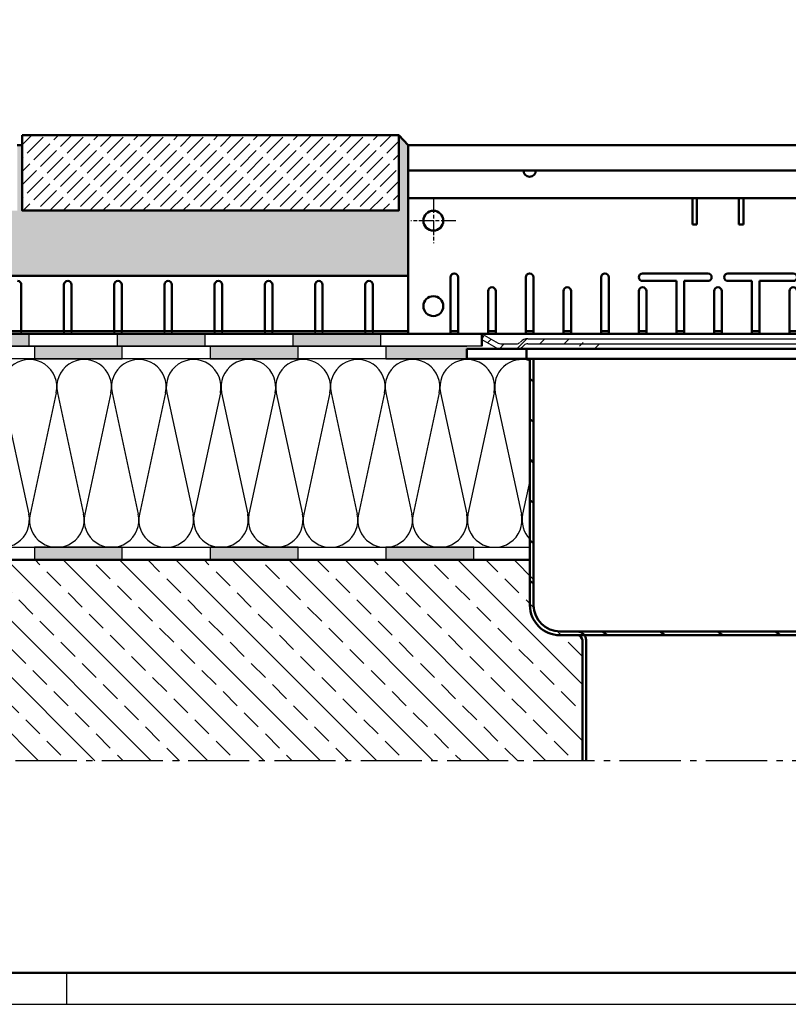
# Model space of a CAD drawing. Units: millimetres. Extents: x -1621 to 3716, y -4752 to 2103.
# Drawn here: x 1529 to 1835, y 0 to 392 of the extents above; entities that cross this region are included whole.
import ezdxf

# ---------------------------------------------------------------- set-up
doc = ezdxf.new("R2010")
doc.units = ezdxf.units.MM
doc.header["$LTSCALE"] = 2.5
for name, pattern in [('AM_DIN_G_W050', [13.75, 9.75, -1.5, 1, -1.5]), ('CHAIN', [0.3543, 0.2362, -0.0295, 0.0591, -0.0295]), ('DASHED', [0.2067, 0.1654, -0.0413])]:
    doc.linetypes.add(name, pattern=pattern)
for name, color, linetype, lineweight in [('AM_0', 7, 'Continuous', 50), ('AM_7', 4, 'AM_DIN_G_W050', 25), ('AM_8', 1, 'Continuous', 25), ('AM_RAHM1', 7, 'Continuous', 50), ('Mittelpunktmarkierung (ISO)', 7, 'Continuous', 25), ('Sichtbar (ISO)', 7, 'Continuous', 50), ('Verdeckt (ISO)', 7, 'DASHED', 35)]:
    doc.layers.add(name, color=color, linetype=linetype, lineweight=lineweight)
doc.layers.add('AM_RAHM2', color=1, linetype='Continuous')
doc.layers.add('P-0000', color=7, linetype='Continuous')
pattern_1 = [(45, (172.8145, 0.884), (-3.535534, 3.535534), [])]
pattern_2 = [(45, (68.6283, 0.884), (-3.535534, 3.535534), [])]

# ---------------------------------------------------------------- blocks, each defined once
blk = doc.blocks.new('BIRCO_A0_1486X841')
at = {"layer": 'AM_RAHM1'}
blk.add_line((1481.5, 5), (20.5, 5), dxfattribs=at)
at = {"layer": 'AM_RAHM2', "color": 1, "lineweight": 25}
for p, q in [((619, 0), (619, 5)), ((0.5, 0), (1486.5, 0))]:
    blk.add_line(p, q, dxfattribs=at)
blk = doc.blocks.new('folie_25')
at = {"layer": 'AM_8'}
for points in [[(-638.28, 5), (-638.28, 0), (-673.28, 0), (-673.28, 5)], [(-568.28, 5), (-568.28, 0), (-603.28, 0), (-603.28, 5)], [(-498.28, 5), (-498.28, 0), (-533.28, 0), (-533.28, 5)]]:
    blk.add_hatch(color=256, dxfattribs=at).paths.add_polyline_path(points)
at = {"color": 0, "linetype": 'ByBlock'}
blk.add_lwpolyline([(-695.6, 0), (-40, 0), (0, 40), (0, 100), (-5, 100), (-5, 42.07), (-42.07, 5), (-695.6, 5)], dxfattribs=at)
for points in [[(-638.28, 5), (-638.28, 0), (-673.28, 0), (-673.28, 5)], [(-568.28, 5), (-568.28, 0), (-603.28, 0), (-603.28, 5)], [(-498.28, 5), (-498.28, 0), (-533.28, 0), (-533.28, 5)]]:
    blk.add_lwpolyline(points, close=True, dxfattribs=at)
blk = doc.blocks.new('folie_2555')
at = {"layer": 'AM_8'}
for points in [[(-628.28, 0), (-628.28, 5), (-593.28, 5), (-593.28, 0)], [(-558.28, 0), (-558.28, 5), (-523.28, 5), (-523.28, 0)], [(-488.28, 0), (-488.28, 5), (-453.28, 5), (-453.28, 0)]]:
    blk.add_hatch(color=256, dxfattribs=at).paths.add_polyline_path(points)
at = {"color": 0, "linetype": 'ByBlock'}
blk.add_lwpolyline([(-668.51, 0), (-29.14, 0), (2.93, 32.07), (2.93, 130), (-2.07, 130), (-2.07, 34.14), (-31.21, 5), (-668.51, 5)], dxfattribs=at)
at = {"layer": 'AM_0'}
blk.add_line((-668.51, 5), (-668.51, 0), dxfattribs=at)
at = {"layer": 'AM_8'}
for points in [[(-628.28, 0), (-628.28, 5), (-593.28, 5), (-593.28, 0)], [(-558.28, 0), (-558.28, 5), (-523.28, 5), (-523.28, 0)], [(-488.28, 0), (-488.28, 5), (-453.28, 5), (-453.28, 0)]]:
    blk.add_lwpolyline(points, close=True, dxfattribs=at)
blk = doc.blocks.new('folie_255')
at = {"layer": 'AM_8'}
for points in [[(-670.5, 0), (-670.5, 5), (-638.28, 5), (-638.28, 0)], [(-568.28, 5), (-568.28, 0), (-603.28, 0), (-603.28, 5)], [(-498.28, 5), (-498.28, 0), (-533.28, 0), (-533.28, 5)]]:
    blk.add_hatch(color=256, dxfattribs=at).paths.add_polyline_path(points)
at = {"color": 0, "linetype": 'ByBlock'}
for points in [[(-670.5, 0), (-35, 0), (0, 35), (0, 135), (-5, 135), (-5, 37.07), (-37.07, 5), (-670.5, 5)], [(-670.5, 5), (-638.28, 5), (-638.28, 0), (-670.5, 0)]]:
    blk.add_lwpolyline(points, dxfattribs=at)
for points in [[(-568.28, 5), (-568.28, 0), (-603.28, 0), (-603.28, 5)], [(-498.28, 5), (-498.28, 0), (-533.28, 0), (-533.28, 5)]]:
    blk.add_lwpolyline(points, close=True, dxfattribs=at)
blk = doc.blocks.new('24033')
at = {"layer": 'AM_0'}
blk.add_line((475.6, 1), (475.6, -22), dxfattribs=at)
at = {"layer": 'Sichtbar (ISO)'}
for p, q in [((475.6, 1), (0, 1)), ((321.5, -2.5), (321.5, -19.75)), ((338.5, -19.75), (338.5, -2.5)), ((341.5, -2.5), (341.5, -19.75)), ((358.5, -19.75), (358.5, -2.5)), ((361.5, -2.5), (361.5, -19.75)), ((378.5, -19.75), (378.5, -2.5)), ((381.5, -2.5), (381.5, -19.75)), ((398.5, -19.75), (398.5, -2.5)), ((401.5, -2.5), (401.5, -19.75)), ((418.5, -19.75), (418.5, -2.5)), ((421.5, -2.5), (421.5, -19.75)), ((438.5, -19.75), (438.5, -2.5)), ((441.5, -2.5), (441.5, -19.75)), ((458.5, -19.75), (458.5, -2.5)), ((461.5, -2.5), (461.5, -19.75)), ((475.6, -21), (0, -21)), ((475.6, -22), (0, -22)), ((321.5, -19.75), (321.5, -20.96)), ((338.5, -20.96), (338.5, -19.75)), ((341.5, -19.75), (341.5, -20.96)), ((358.5, -20.96), (358.5, -19.75)), ((361.5, -19.75), (361.5, -20.96)), ((378.5, -20.96), (378.5, -19.75)), ((381.5, -19.75), (381.5, -20.96)), ((398.5, -20.96), (398.5, -19.75)), ((401.5, -19.75), (401.5, -20.96)), ((418.5, -20.96), (418.5, -19.75)), ((421.5, -19.75), (421.5, -20.96)), ((438.5, -20.96), (438.5, -19.75)), ((441.5, -19.75), (441.5, -20.96)), ((458.5, -20.96), (458.5, -19.75)), ((461.5, -19.75), (461.5, -20.96))]:
    blk.add_line(p, q, dxfattribs=at)
at = {"layer": 'Sichtbar (ISO)', "flags": 128}
for points in [[(321.5, -20.96), (321.5, -20.97), (321.5, -20.97), (321.5, -20.97), (321.5, -20.98), (321.5, -20.98), (321.5, -20.98), (321.5, -20.98), (321.49, -20.98), (321.49, -20.99), (321.49, -20.99), (321.49, -20.99), (321.49, -20.99), (321.48, -20.99), (321.48, -20.99), (321.48, -21), (321.48, -21), (321.47, -21), (321.47, -21), (321.47, -21), (321.46, -21), (321.46, -21), (321.45, -21), (321.45, -21), (321.44, -21)], [(338.56, -21), (338.55, -21), (338.55, -21), (338.54, -21), (338.54, -21), (338.53, -21), (338.53, -21), (338.53, -21), (338.52, -21), (338.52, -21), (338.52, -20.99), (338.52, -20.99), (338.51, -20.99), (338.51, -20.99), (338.51, -20.99), (338.51, -20.99), (338.51, -20.98), (338.5, -20.98), (338.5, -20.98), (338.5, -20.98), (338.5, -20.98), (338.5, -20.97), (338.5, -20.97), (338.5, -20.97), (338.5, -20.96)], [(341.5, -20.96), (341.5, -20.97), (341.5, -20.97), (341.5, -20.97), (341.5, -20.98), (341.5, -20.98), (341.5, -20.98), (341.5, -20.98), (341.49, -20.98), (341.49, -20.99), (341.49, -20.99), (341.49, -20.99), (341.49, -20.99), (341.48, -20.99), (341.48, -20.99), (341.48, -21), (341.48, -21), (341.47, -21), (341.47, -21), (341.47, -21), (341.46, -21), (341.46, -21), (341.45, -21), (341.45, -21), (341.44, -21)], [(358.56, -21), (358.55, -21), (358.55, -21), (358.54, -21), (358.54, -21), (358.53, -21), (358.53, -21), (358.53, -21), (358.52, -21), (358.52, -21), (358.52, -20.99), (358.52, -20.99), (358.51, -20.99), (358.51, -20.99), (358.51, -20.99), (358.51, -20.99), (358.51, -20.98), (358.5, -20.98), (358.5, -20.98), (358.5, -20.98), (358.5, -20.98), (358.5, -20.97), (358.5, -20.97), (358.5, -20.97), (358.5, -20.96)], [(361.5, -20.96), (361.5, -20.97), (361.5, -20.97), (361.5, -20.97), (361.5, -20.98), (361.5, -20.98), (361.5, -20.98), (361.5, -20.98), (361.49, -20.98), (361.49, -20.99), (361.49, -20.99), (361.49, -20.99), (361.49, -20.99), (361.48, -20.99), (361.48, -20.99), (361.48, -21), (361.48, -21), (361.47, -21), (361.47, -21), (361.47, -21), (361.46, -21), (361.46, -21), (361.45, -21), (361.45, -21), (361.44, -21)], [(378.56, -21), (378.55, -21), (378.55, -21), (378.54, -21), (378.54, -21), (378.53, -21), (378.53, -21), (378.53, -21), (378.52, -21), (378.52, -21), (378.52, -20.99), (378.52, -20.99), (378.51, -20.99), (378.51, -20.99), (378.51, -20.99), (378.51, -20.99), (378.51, -20.98), (378.5, -20.98), (378.5, -20.98), (378.5, -20.98), (378.5, -20.98), (378.5, -20.97), (378.5, -20.97), (378.5, -20.97), (378.5, -20.96)], [(381.5, -20.96), (381.5, -20.97), (381.5, -20.97), (381.5, -20.97), (381.5, -20.98), (381.5, -20.98), (381.5, -20.98), (381.5, -20.98), (381.49, -20.98), (381.49, -20.99), (381.49, -20.99), (381.49, -20.99), (381.49, -20.99), (381.48, -20.99), (381.48, -20.99), (381.48, -21), (381.48, -21), (381.47, -21), (381.47, -21), (381.47, -21), (381.46, -21), (381.46, -21), (381.45, -21), (381.45, -21), (381.44, -21)], [(398.56, -21), (398.55, -21), (398.55, -21), (398.54, -21), (398.54, -21), (398.53, -21), (398.53, -21), (398.53, -21), (398.52, -21), (398.52, -21), (398.52, -20.99), (398.52, -20.99), (398.51, -20.99), (398.51, -20.99), (398.51, -20.99), (398.51, -20.99), (398.51, -20.98), (398.5, -20.98), (398.5, -20.98), (398.5, -20.98), (398.5, -20.98), (398.5, -20.97), (398.5, -20.97), (398.5, -20.97), (398.5, -20.96)], [(401.5, -20.96), (401.5, -20.97), (401.5, -20.97), (401.5, -20.97), (401.5, -20.98), (401.5, -20.98), (401.5, -20.98), (401.5, -20.98), (401.49, -20.98), (401.49, -20.99), (401.49, -20.99), (401.49, -20.99), (401.49, -20.99), (401.48, -20.99), (401.48, -20.99), (401.48, -21), (401.48, -21), (401.47, -21), (401.47, -21), (401.47, -21), (401.46, -21), (401.46, -21), (401.45, -21), (401.45, -21), (401.44, -21)], [(418.56, -21), (418.55, -21), (418.55, -21), (418.54, -21), (418.54, -21), (418.53, -21), (418.53, -21), (418.53, -21), (418.52, -21), (418.52, -21), (418.52, -20.99), (418.52, -20.99), (418.51, -20.99), (418.51, -20.99), (418.51, -20.99), (418.51, -20.99), (418.51, -20.98), (418.5, -20.98), (418.5, -20.98), (418.5, -20.98), (418.5, -20.98), (418.5, -20.97), (418.5, -20.97), (418.5, -20.97), (418.5, -20.96)], [(421.5, -20.96), (421.5, -20.97), (421.5, -20.97), (421.5, -20.97), (421.5, -20.98), (421.5, -20.98), (421.5, -20.98), (421.5, -20.98), (421.49, -20.98), (421.49, -20.99), (421.49, -20.99), (421.49, -20.99), (421.49, -20.99), (421.48, -20.99), (421.48, -20.99), (421.48, -21), (421.48, -21), (421.47, -21), (421.47, -21), (421.47, -21), (421.46, -21), (421.46, -21), (421.45, -21), (421.45, -21), (421.44, -21)], [(438.56, -21), (438.55, -21), (438.55, -21), (438.54, -21), (438.54, -21), (438.53, -21), (438.53, -21), (438.53, -21), (438.52, -21), (438.52, -21), (438.52, -20.99), (438.52, -20.99), (438.51, -20.99), (438.51, -20.99), (438.51, -20.99), (438.51, -20.99), (438.51, -20.98), (438.5, -20.98), (438.5, -20.98), (438.5, -20.98), (438.5, -20.98), (438.5, -20.97), (438.5, -20.97), (438.5, -20.97), (438.5, -20.96)], [(441.5, -20.96), (441.5, -20.97), (441.5, -20.97), (441.5, -20.97), (441.5, -20.98), (441.5, -20.98), (441.5, -20.98), (441.5, -20.98), (441.49, -20.98), (441.49, -20.99), (441.49, -20.99), (441.49, -20.99), (441.49, -20.99), (441.48, -20.99), (441.48, -20.99), (441.48, -21), (441.48, -21), (441.47, -21), (441.47, -21), (441.47, -21), (441.46, -21), (441.46, -21), (441.45, -21), (441.45, -21), (441.44, -21)], [(458.56, -21), (458.55, -21), (458.55, -21), (458.54, -21), (458.54, -21), (458.53, -21), (458.53, -21), (458.53, -21), (458.52, -21), (458.52, -21), (458.52, -20.99), (458.52, -20.99), (458.51, -20.99), (458.51, -20.99), (458.51, -20.99), (458.51, -20.99), (458.51, -20.98), (458.5, -20.98), (458.5, -20.98), (458.5, -20.98), (458.5, -20.98), (458.5, -20.97), (458.5, -20.97), (458.5, -20.97), (458.5, -20.96)], [(461.5, -20.96), (461.5, -20.97), (461.5, -20.97), (461.5, -20.97), (461.5, -20.98), (461.5, -20.98), (461.5, -20.98), (461.5, -20.98), (461.49, -20.98), (461.49, -20.99), (461.49, -20.99), (461.49, -20.99), (461.49, -20.99), (461.48, -20.99), (461.48, -20.99), (461.48, -21), (461.48, -21), (461.47, -21), (461.47, -21), (461.47, -21), (461.46, -21), (461.46, -21), (461.45, -21), (461.45, -21), (461.44, -21)]]:
    blk.add_lwpolyline(points, dxfattribs=at)
at = {"layer": 'Sichtbar (ISO)'}
for centre, start, end in [((320, -2.5), 0, 90), ((340, -2.5), 90, 180), ((340, -2.5), 0, 90), ((360, -2.5), 90, 180), ((360, -2.5), 0, 90), ((380, -2.5), 90, 180), ((380, -2.5), 0, 90), ((400, -2.5), 90, 180), ((400, -2.5), 0, 90), ((420, -2.5), 90, 180), ((420, -2.5), 0, 90), ((440, -2.5), 90, 180), ((440, -2.5), 0, 90), ((460, -2.5), 90, 180), ((460, -2.5), 0, 90)]:
    blk.add_arc(centre, 1.5, start, end, dxfattribs=at)
at = {"layer": 'Verdeckt (ISO)', "ltscale": 0.167513}
for p, q in [((321.44, -21.44), (321.44, -21)), ((338.56, -21), (338.56, -21.44)), ((341.44, -21.44), (341.44, -21)), ((358.56, -21), (358.56, -21.44)), ((361.44, -21.44), (361.44, -21)), ((378.56, -21), (378.56, -21.44)), ((381.44, -21.44), (381.44, -21)), ((398.56, -21), (398.56, -21.44)), ((401.44, -21.44), (401.44, -21)), ((418.56, -21), (418.56, -21.44)), ((421.44, -21.44), (421.44, -21)), ((438.56, -21), (438.56, -21.44)), ((441.44, -21.44), (441.44, -21)), ((458.56, -21), (458.56, -21.44)), ((461.44, -21.44), (461.44, -21))]:
    blk.add_line(p, q, dxfattribs=at)
at = {"layer": 'Verdeckt (ISO)', "ltscale": 0.213226}
for p, q in [((321.44, -22), (321.44, -21.44)), ((338.56, -21.44), (338.56, -22)), ((341.44, -22), (341.44, -21.44)), ((358.56, -21.44), (358.56, -22)), ((361.44, -22), (361.44, -21.44)), ((378.56, -21.44), (378.56, -22)), ((381.44, -22), (381.44, -21.44)), ((398.56, -21.44), (398.56, -22)), ((401.44, -22), (401.44, -21.44)), ((418.56, -21.44), (418.56, -22)), ((421.44, -22), (421.44, -21.44)), ((438.56, -21.44), (438.56, -22)), ((441.44, -22), (441.44, -21.44)), ((458.56, -21.44), (458.56, -22)), ((461.44, -22), (461.44, -21.44))]:
    blk.add_line(p, q, dxfattribs=at)
at = {"layer": 'Verdeckt (ISO)', "ltscale": 0.380839}
for p, q in [((321.5, -21.94), (321.5, -20.96)), ((338.5, -21.94), (338.5, -20.96)), ((341.5, -21.94), (341.5, -20.96)), ((358.5, -21.94), (358.5, -20.96)), ((361.5, -21.94), (361.5, -20.96)), ((378.5, -21.94), (378.5, -20.96)), ((381.5, -21.94), (381.5, -20.96)), ((398.5, -21.94), (398.5, -20.96)), ((401.5, -21.94), (401.5, -20.96)), ((418.5, -21.94), (418.5, -20.96)), ((421.5, -21.94), (421.5, -20.96)), ((438.5, -21.94), (438.5, -20.96)), ((441.5, -21.94), (441.5, -20.96)), ((458.5, -21.94), (458.5, -20.96)), ((461.5, -21.94), (461.5, -20.96))]:
    blk.add_line(p, q, dxfattribs=at)
at = {"layer": 'Verdeckt (ISO)', "ltscale": 0.206576, "flags": 128}
for points in [[(321.44, -22), (321.45, -22), (321.45, -22), (321.46, -22), (321.46, -22), (321.47, -22), (321.47, -22), (321.47, -21.99), (321.48, -21.99), (321.48, -21.99), (321.48, -21.99), (321.48, -21.99), (321.49, -21.98), (321.49, -21.98), (321.49, -21.98), (321.49, -21.98), (321.49, -21.97), (321.5, -21.97), (321.5, -21.96), (321.5, -21.96), (321.5, -21.96), (321.5, -21.95), (321.5, -21.95), (321.5, -21.94), (321.5, -21.94)], [(338.5, -21.94), (338.5, -21.94), (338.5, -21.95), (338.5, -21.95), (338.5, -21.96), (338.5, -21.96), (338.5, -21.96), (338.5, -21.97), (338.51, -21.97), (338.51, -21.98), (338.51, -21.98), (338.51, -21.98), (338.51, -21.98), (338.52, -21.99), (338.52, -21.99), (338.52, -21.99), (338.52, -21.99), (338.53, -21.99), (338.53, -22), (338.53, -22), (338.54, -22), (338.54, -22), (338.55, -22), (338.55, -22), (338.56, -22)], [(341.44, -22), (341.45, -22), (341.45, -22), (341.46, -22), (341.46, -22), (341.47, -22), (341.47, -22), (341.47, -21.99), (341.48, -21.99), (341.48, -21.99), (341.48, -21.99), (341.48, -21.99), (341.49, -21.98), (341.49, -21.98), (341.49, -21.98), (341.49, -21.98), (341.49, -21.97), (341.5, -21.97), (341.5, -21.96), (341.5, -21.96), (341.5, -21.96), (341.5, -21.95), (341.5, -21.95), (341.5, -21.94), (341.5, -21.94)], [(358.5, -21.94), (358.5, -21.94), (358.5, -21.95), (358.5, -21.95), (358.5, -21.96), (358.5, -21.96), (358.5, -21.96), (358.5, -21.97), (358.51, -21.97), (358.51, -21.98), (358.51, -21.98), (358.51, -21.98), (358.51, -21.98), (358.52, -21.99), (358.52, -21.99), (358.52, -21.99), (358.52, -21.99), (358.53, -21.99), (358.53, -22), (358.53, -22), (358.54, -22), (358.54, -22), (358.55, -22), (358.55, -22), (358.56, -22)], [(361.44, -22), (361.45, -22), (361.45, -22), (361.46, -22), (361.46, -22), (361.47, -22), (361.47, -22), (361.47, -21.99), (361.48, -21.99), (361.48, -21.99), (361.48, -21.99), (361.48, -21.99), (361.49, -21.98), (361.49, -21.98), (361.49, -21.98), (361.49, -21.98), (361.49, -21.97), (361.5, -21.97), (361.5, -21.96), (361.5, -21.96), (361.5, -21.96), (361.5, -21.95), (361.5, -21.95), (361.5, -21.94), (361.5, -21.94)], [(378.5, -21.94), (378.5, -21.94), (378.5, -21.95), (378.5, -21.95), (378.5, -21.96), (378.5, -21.96), (378.5, -21.96), (378.5, -21.97), (378.51, -21.97), (378.51, -21.98), (378.51, -21.98), (378.51, -21.98), (378.51, -21.98), (378.52, -21.99), (378.52, -21.99), (378.52, -21.99), (378.52, -21.99), (378.53, -21.99), (378.53, -22), (378.53, -22), (378.54, -22), (378.54, -22), (378.55, -22), (378.55, -22), (378.56, -22)], [(381.44, -22), (381.45, -22), (381.45, -22), (381.46, -22), (381.46, -22), (381.47, -22), (381.47, -22), (381.47, -21.99), (381.48, -21.99), (381.48, -21.99), (381.48, -21.99), (381.48, -21.99), (381.49, -21.98), (381.49, -21.98), (381.49, -21.98), (381.49, -21.98), (381.49, -21.97), (381.5, -21.97), (381.5, -21.96), (381.5, -21.96), (381.5, -21.96), (381.5, -21.95), (381.5, -21.95), (381.5, -21.94), (381.5, -21.94)], [(398.5, -21.94), (398.5, -21.94), (398.5, -21.95), (398.5, -21.95), (398.5, -21.96), (398.5, -21.96), (398.5, -21.96), (398.5, -21.97), (398.51, -21.97), (398.51, -21.98), (398.51, -21.98), (398.51, -21.98), (398.51, -21.98), (398.52, -21.99), (398.52, -21.99), (398.52, -21.99), (398.52, -21.99), (398.53, -21.99), (398.53, -22), (398.53, -22), (398.54, -22), (398.54, -22), (398.55, -22), (398.55, -22), (398.56, -22)], [(401.44, -22), (401.45, -22), (401.45, -22), (401.46, -22), (401.46, -22), (401.47, -22), (401.47, -22), (401.47, -21.99), (401.48, -21.99), (401.48, -21.99), (401.48, -21.99), (401.48, -21.99), (401.49, -21.98), (401.49, -21.98), (401.49, -21.98), (401.49, -21.98), (401.49, -21.97), (401.5, -21.97), (401.5, -21.96), (401.5, -21.96), (401.5, -21.96), (401.5, -21.95), (401.5, -21.95), (401.5, -21.94), (401.5, -21.94)], [(418.5, -21.94), (418.5, -21.94), (418.5, -21.95), (418.5, -21.95), (418.5, -21.96), (418.5, -21.96), (418.5, -21.96), (418.5, -21.97), (418.51, -21.97), (418.51, -21.98), (418.51, -21.98), (418.51, -21.98), (418.51, -21.98), (418.52, -21.99), (418.52, -21.99), (418.52, -21.99), (418.52, -21.99), (418.53, -21.99), (418.53, -22), (418.53, -22), (418.54, -22), (418.54, -22), (418.55, -22), (418.55, -22), (418.56, -22)], [(421.44, -22), (421.45, -22), (421.45, -22), (421.46, -22), (421.46, -22), (421.47, -22), (421.47, -22), (421.47, -21.99), (421.48, -21.99), (421.48, -21.99), (421.48, -21.99), (421.48, -21.99), (421.49, -21.98), (421.49, -21.98), (421.49, -21.98), (421.49, -21.98), (421.49, -21.97), (421.5, -21.97), (421.5, -21.96), (421.5, -21.96), (421.5, -21.96), (421.5, -21.95), (421.5, -21.95), (421.5, -21.94), (421.5, -21.94)], [(438.5, -21.94), (438.5, -21.94), (438.5, -21.95), (438.5, -21.95), (438.5, -21.96), (438.5, -21.96), (438.5, -21.96), (438.5, -21.97), (438.51, -21.97), (438.51, -21.98), (438.51, -21.98), (438.51, -21.98), (438.51, -21.98), (438.52, -21.99), (438.52, -21.99), (438.52, -21.99), (438.52, -21.99), (438.53, -21.99), (438.53, -22), (438.53, -22), (438.54, -22), (438.54, -22), (438.55, -22), (438.55, -22), (438.56, -22)], [(441.44, -22), (441.45, -22), (441.45, -22), (441.46, -22), (441.46, -22), (441.47, -22), (441.47, -22), (441.47, -21.99), (441.48, -21.99), (441.48, -21.99), (441.48, -21.99), (441.48, -21.99), (441.49, -21.98), (441.49, -21.98), (441.49, -21.98), (441.49, -21.98), (441.49, -21.97), (441.5, -21.97), (441.5, -21.96), (441.5, -21.96), (441.5, -21.96), (441.5, -21.95), (441.5, -21.95), (441.5, -21.94), (441.5, -21.94)], [(458.5, -21.94), (458.5, -21.94), (458.5, -21.95), (458.5, -21.95), (458.5, -21.96), (458.5, -21.96), (458.5, -21.96), (458.5, -21.97), (458.51, -21.97), (458.51, -21.98), (458.51, -21.98), (458.51, -21.98), (458.51, -21.98), (458.52, -21.99), (458.52, -21.99), (458.52, -21.99), (458.52, -21.99), (458.53, -21.99), (458.53, -22), (458.53, -22), (458.54, -22), (458.54, -22), (458.55, -22), (458.55, -22), (458.56, -22)], [(461.44, -22), (461.45, -22), (461.45, -22), (461.46, -22), (461.46, -22), (461.47, -22), (461.47, -22), (461.47, -21.99), (461.48, -21.99), (461.48, -21.99), (461.48, -21.99), (461.48, -21.99), (461.49, -21.98), (461.49, -21.98), (461.49, -21.98), (461.49, -21.98), (461.49, -21.97), (461.5, -21.97), (461.5, -21.96), (461.5, -21.96), (461.5, -21.96), (461.5, -21.95), (461.5, -21.95), (461.5, -21.94), (461.5, -21.94)]]:
    blk.add_lwpolyline(points, dxfattribs=at)
blk = doc.blocks.new('24037')
at = {"layer": 'Mittelpunktmarkierung (ISO)', "linetype": 'CHAIN', "ltscale": 9.945207}
for p, q in [((-128.35, 53.95), (-128.35, 36.05)), ((98.35, 53.95), (98.35, 36.05)), ((-119.4, 45), (-137.3, 45)), ((107.3, 45), (89.4, 45))]:
    blk.add_line(p, q, dxfattribs=at)
at = {"layer": 'Sichtbar (ISO)'}
for p, q in [((-138.35, 73.95), (-138.35, 75)), ((108.35, 75), (-138.35, 75)), ((73, 75.5), (106, 75.5)), ((73, 75), (73, 75.5)), ((74.62, 75.5), (74.62, 76)), ((74.62, 76), (75.07, 76)), ((75.07, 75.5), (75.07, 76)), ((75.07, 76), (79.9, 76)), ((79.9, 75.5), (79.9, 76)), ((79.9, 76), (80.35, 76)), ((80.35, 75.5), (80.35, 76)), ((81.25, 76), (85.83, 76)), ((81.25, 75.5), (81.25, 76)), ((85.83, 75.5), (85.83, 76)), ((85.83, 76), (86.27, 76)), ((86.27, 75.5), (86.27, 76)), ((87.49, 76), (87.57, 76)), ((87.49, 75.5), (87.49, 76)), ((87.57, 76), (88.5, 76)), ((87.57, 75.5), (87.57, 76)), ((88.5, 76), (90.38, 76)), ((88.5, 75.5), (88.5, 76)), ((90.38, 76), (93.39, 76)), ((93.39, 76), (93.39, 76)), ((93.39, 75.5), (93.39, 76)), ((93.39, 75.5), (93.39, 76)), ((95.23, 76), (96.91, 76)), ((95.23, 75.5), (95.23, 76)), ((96.91, 76), (96.91, 76)), ((96.91, 75.5), (96.91, 76)), ((96.91, 75.5), (96.91, 76)), ((98.31, 76), (98.47, 76)), ((98.31, 75.5), (98.31, 76)), ((98.47, 76), (99.19, 76)), ((98.47, 75.5), (98.47, 76)), ((99.19, 76), (100.54, 76)), ((99.19, 75.5), (99.19, 76)), ((100.54, 76), (103.92, 76)), ((103.92, 76), (103.92, 76)), ((103.92, 76), (103.93, 76)), ((103.92, 75.5), (103.92, 76)), ((103.92, 75.5), (103.92, 76)), ((103.93, 76), (103.98, 76)), ((103.93, 75.5), (103.93, 76)), ((103.98, 76), (104.38, 76)), ((104.38, 75.5), (104.38, 76)), ((106, 75), (106, 75.5)), ((108.35, 75), (108.35, 73.95)), ((-138.35, 73.95), (-138.35, 65)), ((108.35, 65), (108.35, 73.95)), ((-138.35, 56), (-138.35, 65)), ((108.35, 65), (-138.35, 65)), ((108.35, 56), (108.35, 65)), ((-138.35, 56), (-138.35, 54)), ((108.35, 56), (108.35, 54)), ((108.35, 54), (-138.35, 54)), ((-138.35, 53), (-138.35, 54)), ((-138.35, 2), (-138.35, 53)), ((-25.15, 53), (-25.15, 54)), ((-25.15, 43.5), (-25.15, 53)), ((-23.35, 54), (-23.35, 53)), ((-23.35, 53), (-23.35, 43.5)), ((-6.65, 53), (-6.65, 54)), ((-6.65, 43.5), (-6.65, 53)), ((-4.85, 54), (-4.85, 53)), ((-4.85, 53), (-4.85, 43.5)), ((108.35, 53), (108.35, 54)), ((108.35, 2), (108.35, 53)), ((-23.35, 43.5), (-25.15, 43.5)), ((-4.85, 43.5), (-6.65, 43.5)), ((-45, 24), (-19, 24)), ((-11, 24), (15, 24)), ((-121.5, 2), (-121.5, 22.5)), ((-118.5, 22.5), (-118.5, 2)), ((-91.5, 2), (-91.5, 22.5)), ((-88.5, 22.5), (-88.5, 2)), ((-61.5, 2), (-61.5, 22.5)), ((-58.5, 22.5), (-58.5, 2)), ((-31.5, 21), (-45, 21)), ((-31.5, 2), (-31.5, 21)), ((-19, 21), (-28.5, 21)), ((-28.5, 21), (-28.5, 2)), ((-1.5, 21), (-11, 21)), ((-1.5, 2), (-1.5, 21)), ((15, 21), (1.5, 21)), ((1.5, 21), (1.5, 2)), ((28.5, 2), (28.5, 22.5)), ((31.5, 22.5), (31.5, 2)), ((58.5, 2), (58.5, 22.5)), ((61.5, 22.5), (61.5, 2)), ((88.5, 2), (88.5, 22.5)), ((91.5, 22.5), (91.5, 2)), ((-106.5, 2), (-106.5, 17)), ((-103.5, 17), (-103.5, 2)), ((-76.5, 2), (-76.5, 17)), ((-73.5, 17), (-73.5, 2)), ((-46.5, 2), (-46.5, 17)), ((-43.5, 17), (-43.5, 2)), ((-16.5, 2), (-16.5, 17)), ((-13.5, 17), (-13.5, 2)), ((13.5, 2), (13.5, 17)), ((16.5, 17), (16.5, 2)), ((43.5, 2), (43.5, 17)), ((46.5, 17), (46.5, 2)), ((73.5, 2), (73.5, 17)), ((76.5, 17), (76.5, 2)), ((-138.35, 2), (-138.35, 0)), ((-121.5, 0), (-138.35, 0)), ((-121.5, 2), (-121.5, 0)), ((-118.5, 1), (-121.5, 1)), ((-121.5, 0), (-118.5, 0)), ((-118.5, 0), (-118.5, 2)), ((-106.5, 0), (-118.5, 0)), ((-106.5, 2), (-106.5, 0)), ((-103.5, 1), (-106.5, 1)), ((-106.5, 0), (-103.5, 0)), ((-103.5, 0), (-103.5, 2)), ((-91.5, 0), (-103.5, 0)), ((-91.5, 2), (-91.5, 0)), ((-88.5, 1), (-91.5, 1)), ((-91.5, 0), (-88.5, 0)), ((-88.5, 0), (-88.5, 2)), ((-76.5, 0), (-88.5, 0)), ((-76.5, 2), (-76.5, 0)), ((-73.5, 1), (-76.5, 1)), ((-76.5, 0), (-73.5, 0)), ((-73.5, 0), (-73.5, 2)), ((-61.5, 0), (-73.5, 0)), ((-61.5, 2), (-61.5, 0)), ((-58.5, 1), (-61.5, 1)), ((-61.5, 0), (-58.5, 0)), ((-58.5, 0), (-58.5, 2)), ((-46.5, 0), (-58.5, 0)), ((-46.5, 2), (-46.5, 0)), ((-43.5, 1), (-46.5, 1)), ((-46.5, 0), (-43.5, 0)), ((-43.5, 0), (-43.5, 2)), ((-31.5, 0), (-43.5, 0)), ((-31.5, 2), (-31.5, 0)), ((-28.5, 1), (-31.5, 1)), ((-31.5, 0), (-28.5, 0)), ((-28.5, 0), (-28.5, 2)), ((-16.5, 0), (-28.5, 0)), ((-16.5, 2), (-16.5, 0)), ((-13.5, 1), (-16.5, 1)), ((-16.5, 0), (-13.5, 0)), ((-13.5, 0), (-13.5, 2)), ((-1.5, 0), (-13.5, 0)), ((-1.5, 2), (-1.5, 0)), ((1.5, 1), (-1.5, 1)), ((-1.5, 0), (1.5, 0)), ((1.5, 0), (1.5, 2)), ((13.5, 0), (1.5, 0)), ((13.5, 2), (13.5, 0)), ((16.5, 1), (13.5, 1)), ((13.5, 0), (16.5, 0)), ((16.5, 0), (16.5, 2)), ((28.5, 0), (16.5, 0)), ((28.5, 2), (28.5, 0)), ((31.5, 1), (28.5, 1)), ((28.5, 0), (31.5, 0)), ((31.5, 0), (31.5, 2)), ((43.5, 0), (31.5, 0)), ((43.5, 2), (43.5, 0)), ((46.5, 1), (43.5, 1)), ((43.5, 0), (46.5, 0)), ((46.5, 0), (46.5, 2)), ((58.5, 0), (46.5, 0)), ((58.5, 2), (58.5, 0)), ((61.5, 1), (58.5, 1)), ((58.5, 0), (61.5, 0)), ((61.5, 0), (61.5, 2)), ((73.5, 0), (61.5, 0)), ((73.5, 2), (73.5, 0)), ((76.5, 1), (73.5, 1)), ((73.5, 0), (76.5, 0)), ((76.5, 0), (76.5, 2)), ((88.5, 0), (76.5, 0)), ((88.5, 2), (88.5, 0)), ((91.5, 1), (88.5, 1)), ((88.5, 0), (91.5, 0)), ((91.5, 0), (91.5, 2)), ((108.35, 0), (91.5, 0)), ((108.35, 2), (108.35, 0))]:
    blk.add_line(p, q, dxfattribs=at)
for centre in [(-128.35, 45), (98.35, 45), (-128.35, 11), (98.35, 11)]:
    blk.add_circle(centre, 3.95, dxfattribs=at)
for centre, radius, start, end in [((-90, 65), 2.5, 180, 0), ((60, 65), 2.5, 180, 0), ((-120, 22.5), 1.5, 0, 180), ((-90, 22.5), 1.5, 0, 180), ((-60, 22.5), 1.5, 0, 180), ((-45, 22.5), 1.5, 90, 270), ((-19, 22.5), 1.5, 270, 90), ((-11, 22.5), 1.5, 90, 270), ((15, 22.5), 1.5, 270, 90), ((30, 22.5), 1.5, 0, 180), ((60, 22.5), 1.5, 0, 180), ((90, 22.5), 1.5, 0, 180), ((-105, 17), 1.5, 0, 180), ((-75, 17), 1.5, 0, 180), ((-45, 17), 1.5, 0, 180), ((-15, 17), 1.5, 0, 180), ((15, 17), 1.5, 0, 180), ((45, 17), 1.5, 0, 180), ((75, 17), 1.5, 0, 180)]:
    blk.add_arc(centre, radius, start, end, dxfattribs=at)
blk = doc.blocks.new('daemmung_25')
at = {"color": 0, "linetype": 'ByBlock'}
for p, q in [((0.22, 56.47), (9.78, 12.1)), ((19.78, 56.47), (10.22, 12.1)), ((20.22, 56.47), (29.78, 12.1)), ((39.78, 56.47), (30.22, 12.1)), ((40.22, 56.47), (49.78, 12.1)), ((59.78, 56.47), (50.22, 12.1)), ((60.22, 56.47), (69.78, 12.1)), ((79.78, 56.47), (70.22, 12.1)), ((80.22, 56.47), (89.78, 12.1)), ((99.78, 56.47), (90.22, 12.1))]:
    blk.add_line(p, q, dxfattribs=at)
for centre, start, end in [((10, 58.57), 347.8486, 192.1514), ((30, 58.57), 347.8486, 192.1514), ((50, 58.57), 347.8486, 192.1514), ((70, 58.57), 347.8486, 192.1514), ((90, 58.57), 347.8486, 192.1514), ((0, 10), 167.8486, 12.1514), ((20, 10), 167.8486, 12.1514), ((40, 10), 167.8486, 12.1514), ((60, 10), 167.8486, 12.1514), ((80, 10), 167.8486, 12.1514)]:
    blk.add_arc(centre, 10, start, end, dxfattribs=at)
blk = doc.blocks.new('daemmung_256')
at = {"color": 0, "linetype": 'ByBlock'}
for p, q in [((0.22, 56.47), (9.78, 12.1)), ((19.78, 56.47), (10.22, 12.1)), ((20.22, 56.47), (29.78, 12.1)), ((32.87, 24.38), (30.22, 12.1))]:
    blk.add_line(p, q, dxfattribs=at)
for centre, start, end in [((10, 58.57), 347.8486, 192.1514), ((30, 58.57), 73.3349, 192.1514), ((0, 10), 167.8486, 12.1514), ((20, 10), 167.8486, 12.1514), ((40, 10), 167.8486, 224.5022)]:
    blk.add_arc(centre, 10, start, end, dxfattribs=at)
blk = doc.blocks.new('Einlauf1')
at = {"layer": 'P-0000', "linetype": 'Continuous'}
h = blk.add_hatch(dxfattribs=at)
h.set_pattern_fill('_U', color=1, scale=5, angle=45, style=0, pattern_type=0)
h.set_pattern_definition(pattern_1)
edge = h.paths.add_edge_path()
edge.add_arc((124.78, -365.31), 2, 270, 315)
edge.add_line((126.19, -366.72), (126.44, -366.48))
edge.add_arc((129.26, -369.31), 4, 90, 135, ccw=False)
edge.add_line((129.26, -365.31), (135.94, -365.31))
edge.add_line((135.94, -365.31), (135.94, -367.31))
edge.add_line((135.94, -367.31), (129.26, -367.31))
edge.add_line((129.26, -367.31), (128.44, -367.31))
edge.add_line((128.44, -367.31), (127.85, -367.89))
edge.add_line((127.85, -367.89), (127.61, -368.14))
edge.add_arc((124.78, -365.31), 4, 270, 315, ccw=False)
edge.add_line((124.78, -369.31), (118.53, -369.31))
edge.add_arc((118.53, -365.31), 4, 240, 270, ccw=False)
edge.add_line((116.53, -368.77), (110.94, -365.54))
edge.add_line((110.94, -365.54), (111.94, -363.81))
edge.add_line((111.94, -363.81), (117.53, -367.04))
edge.add_arc((118.53, -365.31), 2, 240, 270)
edge.add_line((118.53, -367.31), (124.78, -367.31))
h = blk.add_hatch(dxfattribs=at)
h.set_pattern_fill('_U', color=1, scale=5, angle=45, style=0, pattern_type=0)
h.set_pattern_definition(pattern_1)
edge = h.paths.add_edge_path()
edge.add_arc((124.78, -365.31), 2, 270, 315)
edge.add_line((126.19, -366.72), (126.44, -366.48))
edge.add_arc((129.26, -369.31), 4, 90, 135, ccw=False)
edge.add_line((129.26, -365.31), (135.94, -365.31))
edge.add_line((135.94, -365.31), (135.94, -367.31))
edge.add_line((135.94, -367.31), (129.26, -367.31))
edge.add_line((129.26, -367.31), (128.44, -367.31))
edge.add_line((128.44, -367.31), (127.85, -367.89))
edge.add_line((127.85, -367.89), (127.61, -368.14))
edge.add_arc((124.78, -365.31), 4, 270, 315, ccw=False)
edge.add_line((124.78, -369.31), (118.53, -369.31))
edge.add_arc((118.53, -365.31), 4, 240, 270, ccw=False)
edge.add_line((116.53, -368.77), (110.94, -365.54))
edge.add_line((110.94, -365.54), (111.94, -363.81))
edge.add_line((111.94, -363.81), (117.53, -367.04))
edge.add_arc((118.53, -365.31), 2, 240, 270)
edge.add_line((118.53, -367.31), (124.78, -367.31))
h = blk.add_hatch(dxfattribs=at)
h.set_pattern_fill('_U', color=1, scale=5, angle=45, style=0, pattern_type=0)
h.set_pattern_definition([(45, (168.3833, 0.884), (-3.535534, 3.535534), [])])
edge = h.paths.add_edge_path()
edge.add_line((162.91, -365.31), (159.91, -367.04))
edge.add_arc((158.91, -365.31), 2, 270, 300, ccw=False)
edge.add_line((158.91, -367.31), (152.66, -367.31))
edge.add_arc((152.66, -365.31), 2, 225, 270, ccw=False)
edge.add_line((151.25, -366.72), (151, -366.48))
edge.add_arc((148.18, -369.31), 4, 45, 90)
edge.add_line((148.18, -365.31), (141.5, -365.31))
edge.add_line((141.5, -365.31), (141.5, -367.31))
edge.add_line((141.5, -367.31), (148.18, -367.31))
edge.add_line((148.18, -367.31), (149, -367.31))
edge.add_line((149, -367.31), (149.59, -367.89))
edge.add_line((149.59, -367.89), (149.83, -368.14))
edge.add_arc((152.66, -365.31), 4, 225, 270)
edge.add_line((152.66, -369.31), (158.91, -369.31))
edge.add_arc((158.91, -365.31), 4, 270, 300)
edge.add_line((160.91, -368.77), (166.5, -365.54))
edge.add_line((166.5, -365.54), (165.5, -363.81))
edge.add_line((165.5, -363.81), (162.91, -365.31))
h = blk.add_hatch(dxfattribs=at)
h.set_pattern_fill('_U', color=1, scale=5, angle=45, style=0, pattern_type=0)
h.set_pattern_definition(pattern_2)
edge = h.paths.add_edge_path()
edge.add_arc((291.65, -365.31), 2, 270, 300)
edge.add_line((292.65, -367.04), (298.25, -363.81))
edge.add_line((298.25, -363.81), (299.25, -365.54))
edge.add_line((299.25, -365.54), (293.65, -368.77))
edge.add_arc((291.65, -365.31), 4, 270, 300, ccw=False)
edge.add_line((291.65, -369.31), (291.54, -369.31))
edge.add_line((291.54, -369.31), (285.41, -369.31))
edge.add_arc((285.41, -365.31), 4, 225, 270, ccw=False)
edge.add_line((282.58, -368.14), (282.34, -367.89))
edge.add_line((282.34, -367.89), (281.75, -367.31))
edge.add_line((281.75, -367.31), (280.92, -367.31))
edge.add_line((280.92, -367.31), (274.25, -367.31))
edge.add_line((274.25, -367.31), (274.25, -365.31))
edge.add_line((274.25, -365.31), (280.92, -365.31))
edge.add_arc((280.92, -369.31), 4, 45, 90, ccw=False)
edge.add_line((283.75, -366.48), (283.99, -366.72))
edge.add_arc((285.41, -365.31), 2, 225, 270)
edge.add_line((285.41, -367.31), (291.65, -367.31))
h = blk.add_hatch(dxfattribs=at)
h.set_pattern_fill('_U', color=1, scale=5, angle=45, style=0, pattern_type=0)
h.set_pattern_definition(pattern_2)
edge = h.paths.add_edge_path()
edge.add_arc((291.65, -365.31), 2, 270, 300)
edge.add_line((292.65, -367.04), (298.25, -363.81))
edge.add_line((298.25, -363.81), (299.25, -365.54))
edge.add_line((299.25, -365.54), (293.65, -368.77))
edge.add_arc((291.65, -365.31), 4, 270, 300, ccw=False)
edge.add_line((291.65, -369.31), (291.54, -369.31))
edge.add_line((291.54, -369.31), (285.41, -369.31))
edge.add_arc((285.41, -365.31), 4, 225, 270, ccw=False)
edge.add_line((282.58, -368.14), (282.34, -367.89))
edge.add_line((282.34, -367.89), (281.75, -367.31))
edge.add_line((281.75, -367.31), (280.92, -367.31))
edge.add_line((280.92, -367.31), (274.25, -367.31))
edge.add_line((274.25, -367.31), (274.25, -365.31))
edge.add_line((274.25, -365.31), (280.92, -365.31))
edge.add_arc((280.92, -369.31), 4, 45, 90, ccw=False)
edge.add_line((283.75, -366.48), (283.99, -366.72))
edge.add_arc((285.41, -365.31), 2, 225, 270)
edge.add_line((285.41, -367.31), (291.65, -367.31))
at = {"color": 7, "linetype": 'Continuous'}
for p, q in [((105, -373.31), (105, -369.31)), ((105, -369.31), (305, -369.31)), ((128.75, -369.31), (128.75, -373.31)), ((128.75, -369.31), (128.75, -373.31)), ((281.25, -369.31), (281.25, -373.31)), ((305, -373.31), (305, -369.31)), ((305, -373.31), (105, -373.31)), ((130.1, -373.31), (130.1, -471.31)), ((131.6, -373.31), (131.6, -471.31)), ((278.4, -373.31), (278.4, -471.31)), ((279.9, -373.31), (279.9, -471.31)), ((267.9, -481.81), (142.1, -481.81)), ((267.9, -483.31), (142.1, -483.31)), ((152.5, -485.31), (152.5, -533.31)), ((257.5, -485.31), (257.5, -533.31))]:
    blk.add_line(p, q, dxfattribs=at)
at = {"color": 2, "linetype": 'Continuous'}
for p, q in [((130.1, -381.24), (131.6, -382.29)), ((279.9, -381.24), (278.4, -382.29)), ((130.1, -397.33), (131.6, -398.38)), ((279.9, -397.33), (278.4, -398.38)), ((130.1, -413.42), (131.6, -414.47)), ((279.9, -413.42), (278.4, -414.47)), ((130.1, -429.5), (131.6, -430.56)), ((279.9, -429.5), (278.4, -430.56)), ((130.1, -445.59), (131.6, -446.64)), ((279.9, -445.59), (278.4, -446.64)), ((130.1, -461.68), (131.6, -462.73)), ((279.9, -461.68), (278.4, -462.73)), ((158.85, -481.81), (160.99, -483.31)), ((181.82, -481.81), (183.96, -483.31)), ((204.8, -481.81), (206.94, -483.31)), ((227.77, -481.81), (229.92, -483.31)), ((251.15, -481.81), (249.01, -483.31)), ((250.75, -481.81), (252.89, -483.31))]:
    blk.add_line(p, q, dxfattribs=at)
for p, q in [((151, -485.31), (151, -533.31)), ((259, -485.31), (259, -533.31))]:
    blk.add_line(p, q)
at = {"color": 7, "linetype": 'Continuous'}
for centre, radius, start, end in [((142.1, -471.31), 12, 180, 270), ((142.1, -471.31), 10.5, 180, 270), ((267.9, -471.31), 12, 270, 0), ((267.9, -471.31), 10.5, 270, 0), ((267.9, -471.31), 12, 270, 298.955)]:
    blk.add_arc(centre, radius, start, end, dxfattribs=at)
for centre, start, end in [((149, -485.31), 0, 90), ((261, -485.31), 90, 180)]:
    blk.add_arc(centre, 2, start, end)
at = {"layer": 'AM_0'}
for centre, start, end in [((149, -485.31), 0, 90), ((261, -485.31), 90, 180)]:
    blk.add_arc(centre, 3.5, start, end, dxfattribs=at)
at = {"layer": 'P-0000', "color": 7, "linetype": 'Continuous'}
for p, q in [((110.94, -365.54), (111.94, -363.81)), ((111.94, -363.81), (117.53, -367.04)), ((111.94, -363.81), (117.53, -367.04)), ((292.65, -367.04), (298.25, -363.81)), ((292.65, -367.04), (298.25, -363.81)), ((298.25, -363.81), (299.25, -365.54)), ((298.25, -363.81), (299.25, -365.54)), ((110.94, -365.54), (116.53, -368.77)), ((110.94, -365.54), (116.53, -368.77)), ((118.53, -367.31), (124.78, -367.31)), ((123.33, -367.31), (124.78, -367.31)), ((126.44, -366.48), (126.19, -366.72)), ((127.85, -367.89), (127.61, -368.14)), ((129.26, -365.31), (280.92, -365.31)), ((129.26, -367.31), (280.92, -367.31)), ((274.25, -365.31), (280.92, -365.31)), ((282.58, -368.14), (282.34, -367.89)), ((282.58, -368.14), (282.34, -367.89)), ((283.99, -366.72), (283.75, -366.48)), ((283.99, -366.72), (283.75, -366.48)), ((285.41, -367.31), (291.65, -367.31)), ((285.41, -367.31), (291.65, -367.31)), ((293.65, -368.77), (299.25, -365.54)), ((293.65, -368.77), (299.25, -365.54))]:
    blk.add_line(p, q, dxfattribs=at)
at = {"layer": 'P-0000', "color": 3, "linetype": 'Continuous'}
for p, q in [((291.65, -367.31), (292.19, -367.31)), ((291.65, -367.31), (292.19, -367.31)), ((292.19, -367.31), (292.65, -367.04)), ((292.19, -367.31), (292.65, -367.04)), ((293.65, -368.77), (292.72, -369.31))]:
    blk.add_line(p, q, dxfattribs=at)
at = {"layer": 'P-0000', "color": 7, "linetype": 'Continuous'}
for centre, radius, start, end in [((118.53, -365.31), 2, 240, 270), ((118.53, -365.31), 2, 240, 270), ((124.78, -365.31), 2, 270, 315), ((124.78, -365.31), 4, 270, 315), ((129.26, -369.31), 4, 90, 135), ((129.26, -369.31), 2, 90, 135), ((280.92, -369.31), 4, 45, 90), ((280.92, -369.31), 4, 45, 90), ((280.92, -369.31), 2, 45, 90), ((280.92, -369.31), 2, 45, 90), ((285.41, -365.31), 4, 225, 270), ((285.41, -365.31), 2, 225, 270), ((285.41, -365.31), 2, 225, 270), ((291.65, -365.31), 2, 270, 300), ((291.65, -365.31), 2, 270, 300), ((118.53, -365.31), 4, 240, 270), ((291.65, -365.31), 4, 270, 300)]:
    blk.add_arc(centre, radius, start, end, dxfattribs=at)

msp = doc.modelspace()

# ---------------------------------------------------------------- hatches: boundary and pattern name
at = {"layer": 'AM_0'}
h = msp.add_hatch(dxfattribs=at)
h.set_pattern_fill('AR-SAND', color=1, scale=0.1, style=0)
h.set_pattern_definition([(37.5, (-3559.2614, -1848.209), (-0.160003, 4.8941324), [0, -3.8608, 0, -4.318, 0, -4.1275]), (7.5, (-3559.2614, -1848.209), (4.495233, 7.168251), [0, -2.0828, 0, -3.4798, 0, -1.3335]), (327.5, (-3562.3856, -1848.209), (7.9099237, 0.014372), [0, -1.27, 0, -4.572, 0, -5.969]), (317.5, (-3562.3856, -1848.209), (7.6355645, 2.229293), [0, -0.635, 0, -2.9972, 0, -3.429])])
h.paths.add_polyline_path([(1683.502, 319.878), (1683.502, 320.878), (1683.502, 322.878), (1683.502, 331.878), (1683.502, 340.828), (1683.502, 341.878), (1679.752, 345.878), (1679.752, 315.878), (1529.752, 315.878), (1529.752, 341.878), (1527.752, 341.878), (1527.752, 315.878), (1377.752, 315.878), (1377.752, 341.878), (1375.752, 341.878), (1375.752, 315.878), (1225.752, 315.878), (1225.752, 345.878), (1220.952, 341.878, -0.4142136), (1222.002, 340.828), (1222.002, 331.878), (1220.902, 331.878), (1220.902, 322.878, -0.4142136), (1218.902, 320.878), (1211.902, 320.878), (1208.902, 320.878, 0.4142136), (1207.902, 319.878), (1207.902, 310.378), (1207.902, 309.378, -0.2741066), (1209.202, 307.185), (1209.202, 306.571, -0.2741066), (1207.902, 304.378), (1207.902, 290.677), (1207.902, 289.878), (1683.502, 289.878)])
at = {"layer": 'AM_8'}
h = msp.add_hatch(dxfattribs=at)
h.set_pattern_fill('ACAD_ISO02W100', color=256, scale=0.75, angle=45, style=0)
h.set_pattern_definition([(45, (-478.1666, 2762.3744), (-2.6516504, 2.6516504), [9, -2.25])])
h.paths.add_polyline_path([(1529.752, 315.878), (1679.752, 315.878), (1679.752, 345.878), (1529.752, 345.878)])
h = msp.add_hatch(dxfattribs=at)
h.set_pattern_fill('ANSI33', color=256, scale=2.5, angle=90, style=0)
h.set_pattern_definition([(135, (-478.167, 2762.374), (-11.22532, -11.22532), []), (135, (-478.167, 2773.6), (-11.22532, -11.22532), [7.9375, -3.96875])])
edge = h.paths.add_edge_path()
edge.add_line((1752.852, 148.378), (1743.952, 148.378))
edge.add_arc((1743.952, 158.878), 10.5, 180, 270, ccw=False)
edge.add_line((1733.452, 158.878), (1733.452, 176.878))
edge.add_line((1733.452, 176.878), (966.352, 176.878))
edge.add_line((966.352, 176.878), (966.352, 96.878))
edge.add_line((966.352, 96.878), (1752.852, 96.878))
edge.add_line((1752.852, 96.878), (1752.852, 148.378))
edge = h.paths.add_edge_path()
edge.add_line((1880.252, 176.878), (1880.252, 158.878))
edge.add_arc((1869.752, 158.878), 10.5, -90, 0, ccw=False)
edge.add_line((1869.752, 148.378), (1860.852, 148.378))
edge.add_line((1860.852, 148.378), (1860.852, 96.878))
edge.add_line((1860.852, 96.878), (1998.326, 96.878))
edge.add_line((1998.326, 96.878), (1998.326, 176.878))
edge.add_line((1998.326, 176.878), (1880.252, 176.878))

# ---------------------------------------------------------------- linework, layer by layer
at = {"layer": 'AM_0'}
for p, q in [((1679.752, 345.878), (1683.502, 341.878)), ((1527.752, 341.878), (1529.752, 341.878)), ((1731.952, 176.878), (966.352, 176.878))]:
    msp.add_line(p, q, dxfattribs=at)
msp.add_lwpolyline([(1529.752, 345.878), (1679.752, 345.878), (1679.752, 315.878), (1529.752, 315.878)], close=True, dxfattribs=at)
at = {"layer": 'AM_7'}
msp.add_line((1998.326, 96.878), (966.352, 96.878), dxfattribs=at)

# ---------------------------------------------------------------- block references
at = {"layer": 'AM_0', "lineweight": 0, "xscale": 2.5, "yscale": 2.5, "zscale": 2.5}
msp.add_blockref('BIRCO_A0_1486X841', (0, 0), dxfattribs=at)
at = {"layer": 'AM_0'}
for name, p in [('24037', (1821.852, 266.878)), ('24033', (1207.902, 288.878)), ('Einlauf1', (1601.852, 630.187))]:
    msp.add_blockref(name, p, dxfattribs=at)
at = {"layer": 'AM_8', "xscale": -1}
for name, p in [('folie_255', (1036.352, 256.878)), ('folie_2555', (1044.281, 261.878)), ('folie_25', (1036.352, 176.878))]:
    msp.add_blockref(name, p, dxfattribs=at)
at = {"layer": 'AM_8', "xscale": 1.09, "yscale": 1.09, "zscale": 1.09}
for name, p in [('daemmung_25', (1478.126, 181.878)), ('daemmung_25', (1587.126, 181.878)), ('daemmung_256', (1696.126, 181.878))]:
    msp.add_blockref(name, p, dxfattribs=at)

doc.saveas('drawing.dxf')
